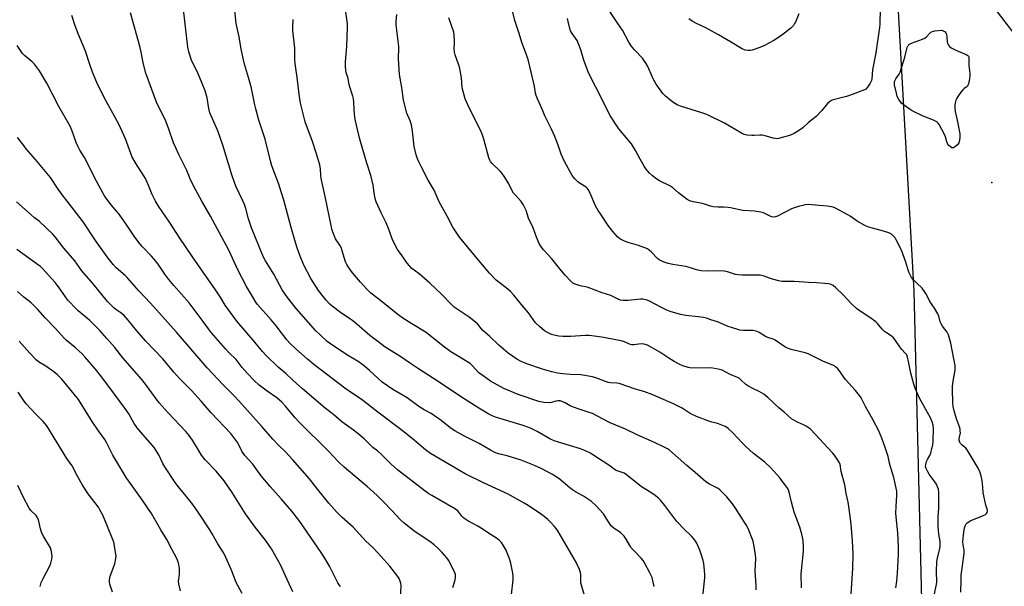
# Model space of a CAD drawing. Units: inches. Extents: x 1249772 to 1255772, y 601450 to 605451.
# Drawn here: x 1250825 to 1251306, y 603204 to 603480 of the extents above; entities that cross this region are included whole.
import ezdxf

# ---------------------------------------------------------------- set-up
doc = ezdxf.new("R2010")
doc.units = ezdxf.units.IN
doc.header["$MEASUREMENT"] = 0
for name, color, linetype in [('ELEV-Spot Elevation', 7, 'Continuous'), ('NTRL-Farm Land', 3, 'Continuous'), ('Undefined', 1, 'Continuous')]:
    doc.layers.add(name, color=color, linetype=linetype)

msp = doc.modelspace()

# ---------------------------------------------------------------- linework, layer by layer
at = {"layer": 'ELEV-Spot Elevation'}
msp.add_point((1251299.83, 603401.08, 705.04), dxfattribs=at)
at = {"layer": 'NTRL-Farm Land'}
msp.add_lwpolyline([(1251195.62, 604551.39), (1251230.33, 604009.54), (1251247.47, 603603.72), (1251261.74, 603348.01), (1251266.66, 603151.62), (1251275.66, 602968.79), (1251273.05, 602933.37), (1251271.83, 602920.36), (1251263.66, 602901.48), (1251253.79, 602902.56), (1251077.84, 602896.45), (1250766.48, 602902.32), (1250750.78, 602912.5), (1250746.59, 602929.26), (1250746.35, 602953.52), (1250743.56, 603036.19), (1250740.25, 603201.47), (1250729.45, 603406.32), (1250718.4, 603599.81), (1250707.1, 603923.66), (1250696.05, 604081.53), (1250698.76, 604101.93)], dxfattribs=at)
msp.add_polyline3d([(1251329.54, 603197.33, 0), (1251333.05, 603213.86, 0), (1251338.75, 603240.23, 0), (1251339.05, 603254.06, 0), (1251334.34, 603274.33, 0), (1251324.98, 603318.02, 0), (1251321.97, 603361.98, 0), (1251312.75, 603449.16, 0), (1251312.81, 603470.91, 0), (1251299.36, 603488.49, 0), (1251283.55, 603895.84, 0), (1251268.52, 604163.78, 0)], dxfattribs=at)
at = {"layer": 'Undefined'}
for points, elevation in [([(1251000, 603323.41), (1250996.16, 603326.34), (1250989.75, 603331.93), (1250987.77, 603333.54), (1250986.38, 603334.56), (1250981.82, 603337.59), (1250977.7, 603340.74), (1250976.61, 603341.71), (1250974.77, 603343.68), (1250973.42, 603345.28), (1250971.07, 603348.36), (1250967.34, 603354.13), (1250963.87, 603360.75), (1250961.71, 603365.84), (1250960.23, 603370.16), (1250959.39, 603372.92), (1250957.63, 603379.05), (1250954.06, 603392.41), (1250952.98, 603396.04), (1250951.65, 603400.23), (1250948.31, 603409.24), (1250947.77, 603410.91), (1250944.9, 603422.2), (1250941.95, 603431.41), (1250940.37, 603437.02), (1250939.9, 603438.92), (1250938.98, 603443.83), (1250938.12, 603447.77), (1250936.87, 603452.27), (1250934.86, 603458.81), (1250934.33, 603460.85), (1250933.18, 603466.08), (1250932.27, 603472.1), (1250930.87, 603478.64), (1250929.65, 603489.75)], 692), ([(1251000, 603288.96), (1250991.87, 603295.29), (1250987.62, 603298.07), (1250983.93, 603300.72), (1250968.73, 603312.26), (1250965.62, 603314.8), (1250959.92, 603319.86), (1250957.27, 603322.44), (1250955.56, 603324.32), (1250950.31, 603331.1), (1250947.93, 603333.99), (1250941.26, 603341.5), (1250940.42, 603342.67), (1250939.21, 603344.6), (1250935.92, 603350.25), (1250931.45, 603358.69), (1250927.33, 603367.62), (1250926.03, 603370.18), (1250918.32, 603384.6), (1250914.04, 603391.89), (1250910.09, 603399.15), (1250908.42, 603402.79), (1250906.76, 603406.91), (1250902.74, 603414.77), (1250901.28, 603417.99), (1250900.29, 603420.44), (1250897.82, 603427.58), (1250896.13, 603431.82), (1250892.83, 603438.08), (1250891.85, 603440.19), (1250886.74, 603454.43), (1250885.43, 603459.44), (1250884.6, 603463.89), (1250883.87, 603466.95), (1250879.14, 603483.9)], 688), ([(1251000, 603305.52), (1250995.99, 603309.23), (1250993.55, 603311.35), (1250992.22, 603312.37), (1250990.38, 603313.6), (1250984.91, 603316.91), (1250976.43, 603322.55), (1250975.31, 603323.48), (1250971.85, 603326.66), (1250969.74, 603328.71), (1250960.04, 603339.47), (1250955.81, 603344.83), (1250953.28, 603348.73), (1250949.25, 603356.26), (1250945.14, 603362.78), (1250944, 603365), (1250938.32, 603378.89), (1250936.91, 603383.31), (1250935.51, 603388.32), (1250934.83, 603390.24), (1250933.93, 603392.41), (1250932.21, 603395.82), (1250930.77, 603398.94), (1250930.12, 603400.55), (1250928.73, 603404.77), (1250924.32, 603419.24), (1250921.94, 603426.24), (1250917.97, 603434.96), (1250917.44, 603437.15), (1250916.61, 603442.38), (1250915.61, 603445.83), (1250914.25, 603449.28), (1250912.19, 603454.04), (1250908.94, 603460.68), (1250907.62, 603464.82), (1250907.22, 603467.15), (1250905.11, 603485.42)], 690), ([(1251000, 603389.83), (1250999.17, 603391.66), (1250998.73, 603393.17), (1250998.19, 603395.98), (1250997.78, 603399.7), (1250996.82, 603403.92), (1250994.58, 603410.52), (1250993.74, 603413.25), (1250991.25, 603422.1), (1250990.02, 603426.91), (1250989.07, 603431.1), (1250988.77, 603432.78), (1250988.45, 603436.45), (1250988.32, 603440.4), (1250988.14, 603441.78), (1250987.77, 603443.16), (1250985.95, 603448.7), (1250985.49, 603451.8), (1250984.59, 603454.75), (1250984.35, 603455.87), (1250984.23, 603457.61), (1250984.22, 603459.94), (1250984.81, 603467.44), (1250985.19, 603476.59), (1250985.19, 603478.31), (1250985.03, 603479.77), (1250984.31, 603484.14)], 696), ([(1251230.96, 603197.72), (1251231.72, 603207.77), (1251232, 603212.71), (1251232.14, 603219.85), (1251231.74, 603226.24), (1251231.1, 603234.33), (1251230.19, 603241.73), (1251229.72, 603244.97), (1251228.74, 603249.24), (1251228.06, 603253.53), (1251226.3, 603259.99), (1251225.73, 603263.5), (1251225.41, 603264.28), (1251224.97, 603265.03), (1251222.97, 603267.92), (1251222.08, 603269.08), (1251211.24, 603280.63), (1251210.39, 603281.38), (1251209.45, 603281.99), (1251207.92, 603282.75), (1251205.02, 603284.04), (1251203.24, 603285), (1251202.05, 603285.78), (1251198.45, 603288.94), (1251195.78, 603291.12), (1251190.48, 603296.11), (1251188.47, 603297.78), (1251186.23, 603299.05), (1251183.13, 603300.43), (1251180.65, 603301.76), (1251179.77, 603302.45), (1251177.33, 603304.79), (1251176.4, 603305.48), (1251171.71, 603307.51), (1251168.16, 603309.4), (1251166.23, 603309.92), (1251162.58, 603310.62), (1251153.32, 603310.47), (1251151.57, 603310.78), (1251148.98, 603311.49), (1251147.42, 603312.17), (1251144.7, 603313.62), (1251142.09, 603315.23), (1251137.69, 603318.22), (1251133.18, 603320.8), (1251131.64, 603321.58), (1251130, 603322.07), (1251128.61, 603322.23), (1251125.1, 603321.76), (1251124.03, 603321.76), (1251122.96, 603322.07), (1251120.46, 603323.25), (1251118.8, 603323.71), (1251109.4, 603325.51), (1251103.22, 603326.37), (1251101.46, 603326.38), (1251094.03, 603325.84), (1251090.51, 603325.83), (1251088.45, 603326.01), (1251086.7, 603326.32), (1251084.78, 603326.88), (1251082.9, 603327.77), (1251081.36, 603328.67), (1251078.92, 603330.76), (1251077.05, 603332.6), (1251073.6, 603337.43), (1251070.67, 603340.77), (1251066.36, 603346.09), (1251064.86, 603347.83), (1251063.52, 603349), (1251057.82, 603353.37), (1251054.58, 603356.77), (1251047.64, 603364.92), (1251039.81, 603374.4), (1251037.55, 603377.72), (1251036.66, 603379.2), (1251034.04, 603384.34), (1251030, 603391.65), (1251027.44, 603397.25), (1251024.64, 603402.25), (1251021.32, 603408.45), (1251020.13, 603410.77), (1251019.31, 603412.61), (1251018.7, 603414.59), (1251017.78, 603418.67), (1251016.91, 603426.13), (1251016.38, 603429.11), (1251015.74, 603431.05), (1251014.17, 603434.88), (1251012.52, 603441.15), (1251011.71, 603447.47), (1251010.65, 603453.71), (1251010.03, 603461.43), (1251010.05, 603462.58), (1251010.3, 603465.79), (1251010.24, 603467.45), (1251009.99, 603469.93), (1251009.23, 603475.41), (1251008.98, 603478.03), (1251009.01, 603479.66), (1251009.28, 603483.08)], 698), ([(1251271.67, 603199.69), (1251272.87, 603204.83), (1251272.99, 603206.17), (1251272.83, 603211.28), (1251272.95, 603216.07), (1251273.25, 603217.78), (1251274.44, 603222.46), (1251274.64, 603223.52), (1251274.66, 603224.39), (1251274.56, 603225.85), (1251273.91, 603229.5), (1251273.61, 603233.2), (1251273.69, 603237.93), (1251273.91, 603242.13), (1251274.05, 603247.67), (1251274.01, 603249.7), (1251273.76, 603251.43), (1251273.38, 603252.5), (1251272.8, 603253.8), (1251272.07, 603255.02), (1251269.33, 603258.71), (1251268.54, 603259.9), (1251267.73, 603261.4), (1251267.48, 603262.4), (1251267.59, 603263.45), (1251268.03, 603264.83), (1251268.51, 603265.88), (1251269.59, 603267.86), (1251270.03, 603268.91), (1251270.64, 603271.16), (1251271, 603272.87), (1251271.16, 603274.91), (1251271.4, 603280.77), (1251271.21, 603282.63), (1251270.77, 603284.2), (1251269.86, 603286.27), (1251264.59, 603295.85), (1251262.49, 603300.74), (1251261.84, 603302.69), (1251260.28, 603308.04), (1251259.08, 603314.46), (1251258.72, 603315.84), (1251258.28, 603316.87), (1251257.61, 603317.78), (1251255.93, 603319.55), (1251254.87, 603320.82), (1251252.49, 603324.38), (1251251.79, 603325.27), (1251250.73, 603326.18), (1251248.36, 603327.6), (1251247.48, 603328.27), (1251246.33, 603329.49), (1251244.09, 603332.17), (1251243.29, 603333.01), (1251241.48, 603334.38), (1251234.98, 603338.72), (1251233.81, 603339.58), (1251231.18, 603341.98), (1251227.22, 603346.28), (1251223.75, 603349.67), (1251222.42, 603350.71), (1251221.68, 603351.11), (1251220.91, 603351.42), (1251220.06, 603351.59), (1251218.29, 603351.76), (1251214.16, 603352.05), (1251210.3, 603352.15), (1251203.49, 603352.72), (1251197.28, 603352.73), (1251195.84, 603353), (1251192.71, 603353.83), (1251191.31, 603354.28), (1251188.63, 603355.37), (1251186.67, 603355.75), (1251184.94, 603355.85), (1251177.93, 603355.79), (1251176.04, 603355.9), (1251174.65, 603356.2), (1251170.69, 603357.46), (1251168.41, 603357.9), (1251161.44, 603357.71), (1251157.94, 603357.89), (1251155.57, 603358.4), (1251152.62, 603359.46), (1251150.5, 603360.07), (1251144.02, 603361.07), (1251141.81, 603361.5), (1251139.91, 603362.12), (1251138.07, 603362.89), (1251137.4, 603363.28), (1251136.61, 603363.89), (1251133.63, 603367.02), (1251132.59, 603367.95), (1251131.67, 603368.58), (1251130.32, 603369.19), (1251127.24, 603370.35), (1251122.69, 603371.52), (1251120.53, 603372.38), (1251119.23, 603373.01), (1251118.24, 603373.6), (1251117.12, 603374.53), (1251115.84, 603375.74), (1251114.74, 603377.05), (1251112.52, 603380.02), (1251108.68, 603385.66), (1251107.56, 603387.42), (1251106.3, 603389.7), (1251103.48, 603396.17), (1251102.69, 603397.69), (1251102.24, 603398.24), (1251101.67, 603398.72), (1251098.83, 603400.52), (1251097.62, 603401.38), (1251096.18, 603402.84), (1251094.98, 603404.5), (1251091.12, 603411.21), (1251089.46, 603414.89), (1251088.04, 603419.31), (1251086.43, 603423.41), (1251084.78, 603427.01), (1251081.52, 603433.58), (1251080.22, 603436.85), (1251077.91, 603441.92), (1251077.25, 603443.55), (1251076.96, 603444.62), (1251076.71, 603446.88), (1251076.35, 603448.77), (1251073.39, 603461.03), (1251072.8, 603462.92), (1251071.09, 603467.21), (1251070.31, 603469.42), (1251069.09, 603473.7), (1251066.97, 603480.02), (1251065.57, 603485.53)], 702), ([(1251245.33, 603485.95), (1251245.17, 603478.33), (1251245.06, 603476.59), (1251243.21, 603464.31), (1251241.59, 603455.94), (1251241.32, 603451.61), (1251241.13, 603450.78), (1251240.46, 603449.48), (1251239.16, 603447.48), (1251238.4, 603446.63), (1251237.68, 603446.19), (1251230.29, 603443.43), (1251228.9, 603443), (1251222.44, 603441.35), (1251221.63, 603441.05), (1251220.63, 603440.47), (1251219.55, 603439.52), (1251216.78, 603436.16), (1251214.18, 603433.33), (1251213.3, 603432.59), (1251210.31, 603430.37), (1251207.63, 603427.68), (1251205.98, 603426.58), (1251203.25, 603424.99), (1251201.51, 603424.18), (1251199.96, 603423.65), (1251197.44, 603422.95), (1251195.75, 603422.53), (1251194.91, 603422.42), (1251194.19, 603422.45), (1251193.14, 603422.64), (1251189.14, 603423.76), (1251187.7, 603424.08), (1251186.53, 603424.13), (1251183.86, 603423.96), (1251182.72, 603423.98), (1251180.18, 603424.19), (1251178.83, 603424.5), (1251177.54, 603425.11), (1251174.78, 603426.68), (1251169.37, 603429.98), (1251161.58, 603433.8), (1251160.23, 603434.36), (1251158.27, 603435.03), (1251147.82, 603438.33), (1251146.18, 603439.01), (1251144.64, 603439.88), (1251143.3, 603440.85), (1251140.48, 603443.14), (1251139.16, 603444.44), (1251135.98, 603449.08), (1251134.65, 603451.23), (1251133.9, 603452.75), (1251131.86, 603457.65), (1251130.75, 603459.61), (1251129.96, 603460.78), (1251129.24, 603461.69), (1251125.41, 603465.77), (1251123.75, 603467.72), (1251122.66, 603469.49), (1251119.47, 603475.29), (1251117.19, 603478.57), (1251113.01, 603485.02)], 706), ([(1251205.54, 603483.28), (1251203.94, 603479.31), (1251203.55, 603478.56), (1251202.94, 603477.68), (1251201.62, 603476.27), (1251198.56, 603473.85), (1251196.15, 603472.09), (1251193.43, 603470.31), (1251188.46, 603467.72), (1251186.6, 603466.88), (1251182.79, 603465.61), (1251181.95, 603465.45), (1251180.83, 603465.4), (1251179.45, 603465.58), (1251177.6, 603466.36), (1251172.25, 603469.75), (1251166.34, 603473.15), (1251159.82, 603476.63), (1251155.66, 603478.62), (1251153.57, 603479.77), (1251151.84, 603480.9)], 708), ([(1251000, 603269.89), (1250997.63, 603271.75), (1250993.26, 603275.94), (1250990.38, 603278.36), (1250988.12, 603280.18), (1250982.42, 603284.26), (1250978.55, 603287.67), (1250974.36, 603290.98), (1250963.26, 603300.32), (1250958.44, 603304.59), (1250955, 603307.8), (1250951.41, 603310.89), (1250945.3, 603316.82), (1250943.69, 603318.53), (1250939.99, 603323.07), (1250931.17, 603333.44), (1250926.2, 603340.03), (1250925.42, 603341.21), (1250923.33, 603344.74), (1250920.78, 603348.6), (1250914.62, 603357.23), (1250909.51, 603364.78), (1250906.02, 603369.76), (1250903.33, 603373.79), (1250898.32, 603381.67), (1250892.9, 603389.5), (1250891.36, 603391.87), (1250889.72, 603395.19), (1250888.12, 603399.23), (1250886.51, 603402.93), (1250884.91, 603405.59), (1250882.39, 603409.36), (1250880.08, 603413.4), (1250876.72, 603422.33), (1250873.53, 603429.48), (1250870, 603436.07), (1250866.42, 603442.46), (1250862.72, 603449.82), (1250860.68, 603454.84), (1250859.43, 603458.68), (1250857.17, 603465.06), (1250853.76, 603473.21), (1250852.21, 603477.56), (1250850.56, 603482.53)], 686), ([(1251000, 603344.44), (1250996.66, 603346.99), (1250994.61, 603348.94), (1250991.48, 603352.39), (1250988.62, 603355.8), (1250987.16, 603357.62), (1250985.34, 603360.13), (1250984.8, 603361.07), (1250984.28, 603362.3), (1250982.07, 603369.25), (1250981.41, 603370.47), (1250979.27, 603373.62), (1250978.6, 603375.21), (1250977.78, 603377.71), (1250977.23, 603380.03), (1250974.32, 603394.19), (1250972.39, 603402.95), (1250972.16, 603404.57), (1250972, 603407.55), (1250971.63, 603409.59), (1250969.89, 603415.53), (1250968.1, 603421.01), (1250964.56, 603430.61), (1250962.6, 603438.43), (1250962.12, 603440.74), (1250961.58, 603444.17), (1250960.63, 603452.29), (1250959.62, 603459.14), (1250959.54, 603461.11), (1250959.54, 603466.55), (1250958.45, 603475.15), (1250958.49, 603476.85), (1250958.73, 603480.56)], 694), ([(1251253.03, 603203.26), (1251253.5, 603206.5), (1251253.79, 603210.22), (1251254.24, 603219.64), (1251254.29, 603223.26), (1251254, 603230.13), (1251252.94, 603239.55), (1251253.07, 603243.01), (1251253.46, 603248.16), (1251253.48, 603249.56), (1251253.4, 603250.43), (1251252.07, 603257.14), (1251250.38, 603262.2), (1251249.87, 603264.12), (1251249.2, 603267.31), (1251247.82, 603271.67), (1251246.22, 603276.3), (1251244.54, 603280.19), (1251241.88, 603285.1), (1251238.13, 603291.64), (1251236.11, 603295.91), (1251235.29, 603297.08), (1251233.31, 603299.53), (1251228.45, 603304.94), (1251225.35, 603309.3), (1251224.59, 603310.18), (1251223.5, 603311.09), (1251222.52, 603311.69), (1251217.32, 603313.78), (1251211.49, 603316.81), (1251210.15, 603317.44), (1251208.73, 603317.87), (1251201.79, 603319.61), (1251200.11, 603320.17), (1251198.82, 603320.9), (1251194.05, 603324.08), (1251193.09, 603324.52), (1251190.52, 603325.35), (1251189.25, 603325.87), (1251186.2, 603327.91), (1251184.73, 603328.56), (1251183.38, 603328.78), (1251178.57, 603328.76), (1251176.74, 603328.96), (1251175.31, 603329.38), (1251171.07, 603330.84), (1251165.91, 603332.98), (1251162.7, 603333.97), (1251160.47, 603334.83), (1251159.06, 603335.11), (1251156.47, 603335.47), (1251150.44, 603336.09), (1251147.87, 603336.69), (1251142.75, 603338.16), (1251141.08, 603338.73), (1251138.18, 603340.12), (1251132.66, 603343.12), (1251131.58, 603343.59), (1251130.78, 603343.81), (1251129.41, 603344.04), (1251128.29, 603344.1), (1251122.24, 603343.5), (1251119.86, 603343.51), (1251118.51, 603343.69), (1251117.31, 603344.13), (1251114.85, 603345.42), (1251113.83, 603345.85), (1251109.56, 603347.11), (1251102.7, 603349.8), (1251101.58, 603350.12), (1251099.46, 603350.48), (1251098.34, 603350.76), (1251096.36, 603351.43), (1251095.31, 603351.93), (1251094.2, 603352.89), (1251091.57, 603355.73), (1251088.88, 603358.87), (1251084.93, 603363.76), (1251083.01, 603365.97), (1251080.96, 603368.13), (1251079.53, 603369.94), (1251078.84, 603371.21), (1251077.44, 603374.41), (1251075.83, 603378.93), (1251073.56, 603383.66), (1251072.37, 603387.44), (1251071.7, 603389.04), (1251071.06, 603390.33), (1251069.96, 603391.82), (1251067.16, 603394.78), (1251066.31, 603395.86), (1251065.65, 603396.97), (1251064.01, 603400.45), (1251061.93, 603403.72), (1251060.75, 603405.43), (1251059.77, 603406.51), (1251055.76, 603410.36), (1251055.01, 603411.26), (1251054.63, 603411.97), (1251054.29, 603412.99), (1251051.84, 603422.18), (1251051.01, 603424.66), (1251050.19, 603426.5), (1251047.25, 603432.25), (1251043.97, 603438.97), (1251042.72, 603441.93), (1251042.16, 603443.58), (1251041.27, 603447.25), (1251040.86, 603452.09), (1251040.12, 603456.61), (1251039.62, 603458.3), (1251037.84, 603463.31), (1251037.47, 603464.7), (1251037.3, 603466.61), (1251037.46, 603469), (1251037.45, 603470.14), (1251037.27, 603473), (1251037.06, 603474.37), (1251034.64, 603481.44)], 700), ([(1251284.67, 603201.06), (1251284.82, 603207.21), (1251284.94, 603209.39), (1251285.57, 603213.95), (1251286.29, 603220.2), (1251286.27, 603221.59), (1251285.85, 603224.17), (1251285.74, 603225.84), (1251286.11, 603230.39), (1251286.48, 603232.59), (1251286.92, 603233.84), (1251287.33, 603234.47), (1251287.84, 603235.01), (1251288.56, 603235.47), (1251289.35, 603235.86), (1251295.37, 603238.4), (1251296.69, 603239.03), (1251297.31, 603239.53), (1251297.56, 603239.95), (1251297.74, 603240.67), (1251297.72, 603241.16), (1251296.91, 603243.56), (1251295.88, 603248.13), (1251295.66, 603249.57), (1251295.53, 603252.43), (1251295.19, 603255.61), (1251294.7, 603257.85), (1251294.02, 603259.8), (1251293.14, 603261.63), (1251287.82, 603270.55), (1251287.15, 603271.39), (1251285.4, 603272.83), (1251284.61, 603273.6), (1251284.17, 603274.25), (1251284.01, 603274.75), (1251283.95, 603275.29), (1251283.98, 603276.12), (1251284.48, 603278.89), (1251284.47, 603279.68), (1251284.34, 603280.73), (1251284.08, 603281.82), (1251282.66, 603285.74), (1251281.49, 603289.6), (1251280.98, 603291.75), (1251280.75, 603293.69), (1251280.68, 603299.95), (1251280.72, 603301.63), (1251280.97, 603304.15), (1251281.88, 603309.43), (1251281.94, 603310.6), (1251281.88, 603311.77), (1251281.33, 603314.95), (1251279.82, 603322.56), (1251278.73, 603326.69), (1251278.12, 603327.97), (1251275.82, 603330.98), (1251275.09, 603332.12), (1251274.68, 603333.11), (1251273.98, 603335.82), (1251273.52, 603336.89), (1251271.88, 603339.72), (1251269.65, 603342.92), (1251267.92, 603346.36), (1251267.33, 603347.37), (1251265.81, 603349.48), (1251263.11, 603352.09), (1251261.68, 603353.6), (1251260.71, 603354.71), (1251260.08, 603355.67), (1251259.4, 603357.21), (1251257.87, 603362.1), (1251255.8, 603368.05), (1251253.21, 603373.07), (1251252.6, 603374.08), (1251252.06, 603374.73), (1251250.82, 603375.81), (1251249.56, 603376.47), (1251247.03, 603377.27), (1251239.8, 603379.29), (1251238.12, 603379.89), (1251234.06, 603382.2), (1251230.75, 603384.55), (1251229.49, 603385.32), (1251223.52, 603388.57), (1251222.44, 603389.03), (1251221.6, 603389.22), (1251219.56, 603389.45), (1251215.54, 603389.73), (1251211.88, 603390.19), (1251210.09, 603390.25), (1251208.92, 603390.11), (1251205.42, 603389.34), (1251203.75, 603388.87), (1251202.04, 603388.11), (1251195.25, 603384.62), (1251194.17, 603384.25), (1251193.08, 603384.13), (1251192.41, 603384.26), (1251191.87, 603384.47), (1251188.42, 603386.2), (1251187.04, 603386.57), (1251183.93, 603387.03), (1251178.33, 603387.37), (1251172.17, 603388.72), (1251171.07, 603388.89), (1251168.78, 603389.05), (1251166.06, 603388.93), (1251163.82, 603389.14), (1251162.42, 603389.45), (1251158.49, 603390.76), (1251153.96, 603391.57), (1251152.33, 603392.04), (1251151.08, 603392.77), (1251148.25, 603394.93), (1251146.85, 603396.03), (1251144.15, 603398.39), (1251142.57, 603399.35), (1251137.59, 603401.92), (1251136.31, 603402.65), (1251134.22, 603404.26), (1251132.74, 603405.65), (1251131.09, 603407.58), (1251130.09, 603408.95), (1251128.09, 603412.39), (1251125.86, 603416.66), (1251123.81, 603419.87), (1251122.17, 603422.04), (1251117.7, 603427.28), (1251113.34, 603433.93), (1251108.32, 603444.1), (1251104.74, 603451.04), (1251102.8, 603455.07), (1251100.59, 603460.69), (1251099.14, 603465.79), (1251098.06, 603468.75), (1251097.33, 603470.29), (1251094.88, 603473.82), (1251094.16, 603475.09), (1251093.82, 603476.1), (1251093, 603479.63), (1251092.58, 603481.01)], 704), ([(1251000, 603247.96), (1250997.8, 603250.06), (1250994.97, 603252.57), (1250983.61, 603262.15), (1250980.83, 603264.72), (1250975.9, 603269.9), (1250961.52, 603284.06), (1250959.61, 603286.19), (1250954.97, 603291.95), (1250953.16, 603293.91), (1250950.68, 603295.94), (1250945.89, 603299.26), (1250942.03, 603302.21), (1250939.67, 603304.35), (1250936.25, 603307.92), (1250933.82, 603310.71), (1250930.77, 603314.61), (1250927.44, 603317.91), (1250925.6, 603319.84), (1250918.83, 603327.63), (1250917.3, 603329.63), (1250914.76, 603333.25), (1250907.8, 603342.38), (1250900.36, 603350.7), (1250897.96, 603353.63), (1250895.98, 603356.31), (1250892.66, 603361.13), (1250890.58, 603363.81), (1250889.48, 603365.09), (1250885.08, 603369.58), (1250883.93, 603370.88), (1250881.34, 603374.33), (1250877.48, 603380.14), (1250873.61, 603385.63), (1250872.6, 603386.88), (1250869.74, 603390.08), (1250866.75, 603394.17), (1250865.84, 603395.69), (1250862.67, 603401.67), (1250856.79, 603413.29), (1250854.51, 603416.82), (1250853.68, 603418.36), (1250852.7, 603420.52), (1250850.57, 603426.63), (1250849.8, 603428.47), (1250844.2, 603438.04), (1250838.37, 603449.46), (1250837.45, 603451.13), (1250834.79, 603455.51), (1250832.39, 603458.74), (1250831.17, 603459.93), (1250827.44, 603462.94), (1250826.47, 603463.97), (1250823.85, 603467.96)], 684), ([(1251000, 603220.25), (1250997.61, 603222.89), (1250994.08, 603226.01), (1250987.96, 603232.85), (1250982.57, 603237.61), (1250979.98, 603240.16), (1250976.14, 603244.61), (1250970.59, 603251.42), (1250966.69, 603256.39), (1250958.41, 603265.89), (1250954.96, 603269.59), (1250951.5, 603272.89), (1250948.65, 603275.76), (1250943.34, 603282.02), (1250932.16, 603294.48), (1250930.03, 603296.73), (1250924.39, 603302.24), (1250916.64, 603310.62), (1250901.65, 603327.98), (1250889.03, 603342.18), (1250883.24, 603348.19), (1250877.66, 603354.66), (1250876.61, 603355.66), (1250872.22, 603359.32), (1250870.67, 603361.07), (1250867.75, 603364.82), (1250862.04, 603372.71), (1250856.14, 603381.83), (1250852.85, 603386.08), (1250848.24, 603391.84), (1250846.48, 603394.17), (1250843.89, 603397.72), (1250840.16, 603403.43), (1250832.78, 603412.27), (1250828.31, 603417.42), (1250827.04, 603419.04), (1250824.07, 603423.07)], 682), ([(1250981.82, 603203.89), (1250981.08, 603204.73), (1250980.48, 603205.72), (1250978.56, 603209.65), (1250976.35, 603213.88), (1250974.63, 603216.87), (1250972.31, 603220.49), (1250961.9, 603235.59), (1250958.07, 603240.65), (1250952.82, 603246.66), (1250947.35, 603252.75), (1250943.09, 603257.96), (1250938.91, 603263.51), (1250935.11, 603267.79), (1250933.65, 603269.92), (1250931.58, 603273.97), (1250928.2, 603278.51), (1250918.67, 603288.62), (1250913.75, 603294.31), (1250909.02, 603299.54), (1250903.31, 603305.22), (1250900.3, 603308.46), (1250895.01, 603314.91), (1250886.57, 603323.8), (1250882.31, 603328.71), (1250878.06, 603333.86), (1250875.98, 603336.22), (1250874.57, 603337.5), (1250872.09, 603339.11), (1250871.15, 603339.82), (1250869.4, 603341.44), (1250867.96, 603342.9), (1250860.92, 603351.58), (1250855.45, 603357.98), (1250852.1, 603362.88), (1250846.66, 603369.04), (1250842.42, 603374.49), (1250841.33, 603375.79), (1250834.67, 603382.1), (1250832.35, 603383.86), (1250830.74, 603385.19), (1250823.49, 603391.57)], 680), ([(1251206.9, 603203.29), (1251206.76, 603210.04), (1251207.81, 603221.15), (1251207.92, 603223.19), (1251207.68, 603226.26), (1251207.38, 603227.94), (1251207.02, 603229.37), (1251206.02, 603232.77), (1251203.39, 603240.2), (1251202.03, 603245.07), (1251200.91, 603249.97), (1251200.54, 603251.05), (1251200.12, 603251.79), (1251196.38, 603256.91), (1251191.95, 603261.79), (1251189, 603264.61), (1251183.41, 603268.86), (1251179.66, 603272.24), (1251177.75, 603274.11), (1251173.57, 603278.64), (1251171.12, 603281), (1251170.43, 603281.5), (1251169.66, 603281.91), (1251166.41, 603283.3), (1251165.32, 603283.66), (1251163.17, 603284.08), (1251161.6, 603284.52), (1251155.66, 603286.9), (1251152.58, 603288.35), (1251148.6, 603290.83), (1251144.69, 603292.83), (1251134.25, 603297.35), (1251129.89, 603299.04), (1251125.92, 603300.2), (1251117.87, 603302.93), (1251116.75, 603303.12), (1251113.6, 603303.29), (1251112.49, 603303.5), (1251106.52, 603305.72), (1251104.85, 603306.19), (1251099.17, 603307.16), (1251094.04, 603307.3), (1251090.27, 603307.59), (1251087.67, 603308.05), (1251085.06, 603308.67), (1251080.34, 603309.97), (1251072.81, 603312.49), (1251069.93, 603313.66), (1251067.94, 603314.78), (1251063.59, 603317.68), (1251059.12, 603321.61), (1251054.63, 603325.93), (1251051.2, 603328.92), (1251050.47, 603329.75), (1251048.77, 603331.95), (1251047.76, 603332.92), (1251044.56, 603335.29), (1251038.67, 603339.16), (1251037.3, 603340.19), (1251036.08, 603341.36), (1251031.08, 603346.6), (1251025.46, 603351.96), (1251020.25, 603356.39), (1251016.67, 603359.08), (1251015.39, 603360.33), (1251014.29, 603361.68), (1251011.81, 603365.21), (1251009.68, 603368.37), (1251008.82, 603369.88), (1251007.05, 603373.51), (1251005.24, 603378.64), (1251004.15, 603381.4), (1251001.68, 603386.29), (1251000, 603389.83)], 696), ([(1250958.42, 603201.28), (1250955.8, 603207.29), (1250952.49, 603214.53), (1250948.14, 603222.32), (1250945.22, 603226.46), (1250940.08, 603232.89), (1250935.36, 603239.4), (1250928.92, 603249.75), (1250924.97, 603255.38), (1250920.97, 603260.14), (1250915.65, 603265.77), (1250913.9, 603267.98), (1250912.67, 603269.88), (1250909.48, 603275.34), (1250907.93, 603277.54), (1250906.22, 603279.6), (1250897.68, 603288.64), (1250893.29, 603293.49), (1250890.91, 603296.54), (1250887.04, 603301.94), (1250884.69, 603304.88), (1250875.5, 603315.48), (1250871.61, 603320.44), (1250867.6, 603324.86), (1250864.26, 603328.82), (1250859.41, 603333.68), (1250853.73, 603338.35), (1250851.67, 603340.34), (1250849.85, 603342.23), (1250848.68, 603343.54), (1250847.41, 603345.19), (1250843.97, 603350.19), (1250842.43, 603352.18), (1250836.08, 603359.17), (1250835.21, 603359.98), (1250834.31, 603360.69), (1250823.7, 603368.3)], 678), ([(1250933.79, 603200.41), (1250930.85, 603205.81), (1250928.61, 603211.86), (1250925.06, 603219.54), (1250924.49, 603220.56), (1250921.83, 603224.75), (1250919.16, 603229.66), (1250918.01, 603231.56), (1250912.25, 603240.16), (1250909.6, 603243.93), (1250905.75, 603248.73), (1250903.09, 603251.81), (1250900.95, 603254.68), (1250895.93, 603262.25), (1250895.04, 603263.91), (1250893.04, 603268.12), (1250890.74, 603271.69), (1250889.84, 603272.84), (1250884.2, 603279.25), (1250882.53, 603281.25), (1250881.05, 603283.49), (1250878.39, 603288.15), (1250876.99, 603290.32), (1250871.41, 603297.67), (1250865.2, 603306.06), (1250862.07, 603309.95), (1250856.91, 603316.03), (1250855.6, 603317.46), (1250852.19, 603320.58), (1250847.82, 603324.06), (1250846.94, 603324.83), (1250842.46, 603329.88), (1250837.51, 603334.99), (1250833.9, 603339.07), (1250830.63, 603342.3), (1250827.06, 603345.04), (1250823.96, 603347.84)], 676), ([(1251184.73, 603202.3), (1251184.69, 603204.26), (1251184.28, 603211.57), (1251184.64, 603217.52), (1251184.47, 603219.57), (1251183.69, 603224.24), (1251183.3, 603225.96), (1251180.84, 603232.23), (1251179.95, 603234.05), (1251176.58, 603239.02), (1251174.7, 603242.15), (1251173.26, 603244.23), (1251170.46, 603247.7), (1251168.37, 603249.81), (1251167.07, 603251.03), (1251166.14, 603251.73), (1251161.9, 603253.88), (1251160.25, 603254.93), (1251156.12, 603258.48), (1251150.85, 603262.85), (1251142.38, 603270.37), (1251141.42, 603271.02), (1251139.91, 603271.87), (1251135.18, 603274.19), (1251126.6, 603277.86), (1251120.99, 603280.69), (1251113.45, 603283.67), (1251106.92, 603287.23), (1251104.87, 603288.23), (1251103.28, 603288.87), (1251098.85, 603290.23), (1251095.03, 603291.53), (1251093.98, 603292.03), (1251091.43, 603293.56), (1251090.41, 603294.04), (1251089.12, 603294.43), (1251088.04, 603294.5), (1251086.94, 603294.29), (1251084.81, 603293.66), (1251083.69, 603293.53), (1251081.04, 603293.75), (1251078.71, 603294.1), (1251068.58, 603297.61), (1251063.43, 603299.67), (1251061.57, 603300.52), (1251055.07, 603304.13), (1251051.39, 603306.66), (1251049.39, 603308.23), (1251046.14, 603311.72), (1251045.05, 603312.69), (1251035.73, 603318.46), (1251031.98, 603321.24), (1251023.56, 603327.77), (1251016.59, 603331.99), (1251012.27, 603334.8), (1251010.38, 603336.2), (1251000, 603344.44)], 694), ([(1250903.57, 603201.84), (1250902.75, 603205.22), (1250902.61, 603206.35), (1250903.07, 603209.95), (1250903.18, 603211.71), (1250903.16, 603212.87), (1250902.62, 603215.4), (1250902.21, 603216.78), (1250901.89, 603217.58), (1250899.54, 603221.72), (1250896.88, 603226.86), (1250893.95, 603231.6), (1250889.42, 603239.48), (1250884.96, 603246.14), (1250878.41, 603255.22), (1250877.44, 603256.65), (1250870.63, 603267.91), (1250867.46, 603274.14), (1250866.61, 603275.66), (1250863.52, 603279.89), (1250860.54, 603284.38), (1250855.98, 603291.78), (1250853.82, 603295.11), (1250851.78, 603297.77), (1250845.64, 603305.09), (1250843.58, 603307.2), (1250841.83, 603308.68), (1250837.82, 603311.39), (1250834.31, 603313.45), (1250833.29, 603314.28), (1250830.02, 603317.77), (1250824.86, 603323.58)], 674), ([(1251158.63, 603197.57), (1251159.66, 603208.19), (1251159.74, 603209.67), (1251159.61, 603211.68), (1251159.23, 603215.12), (1251158.89, 603216.56), (1251157.97, 603219.72), (1251157.26, 603221.69), (1251155.79, 603224.95), (1251155.22, 603225.98), (1251154.38, 603227.13), (1251153.25, 603228.42), (1251149.51, 603231.97), (1251146.05, 603235.68), (1251140.1, 603243.42), (1251138.01, 603245.97), (1251137.01, 603247.05), (1251134.84, 603248.8), (1251131.17, 603250.99), (1251128.82, 603252.54), (1251125.4, 603255.23), (1251121.48, 603258.45), (1251120.27, 603259.14), (1251117.33, 603260.15), (1251116.14, 603260.67), (1251112.82, 603263.17), (1251104.99, 603268.18), (1251103.46, 603269.04), (1251100.59, 603270.41), (1251098.95, 603271.03), (1251093.64, 603272.73), (1251086.18, 603274.99), (1251083.99, 603275.96), (1251077.76, 603279.57), (1251074.62, 603281.08), (1251071, 603282.37), (1251057.54, 603286.54), (1251055.87, 603287.18), (1251054.27, 603287.94), (1251049.31, 603290.93), (1251042.15, 603295.43), (1251027.22, 603305.46), (1251019.8, 603310.04), (1251015.9, 603312.69), (1251010.81, 603316.28), (1251003.66, 603320.72), (1251000, 603323.41)], 692), ([(1251134.95, 603203.81), (1251134.48, 603206.06), (1251133.9, 603208.28), (1251133.49, 603209.33), (1251132.85, 603210.62), (1251130.46, 603215.13), (1251129.58, 603216.58), (1251128.66, 603217.7), (1251125.3, 603221.07), (1251123.72, 603222.81), (1251123.06, 603223.81), (1251121.35, 603227.05), (1251120.32, 603228.43), (1251119.33, 603229.5), (1251118.47, 603230.28), (1251115.41, 603232.18), (1251114.09, 603233.25), (1251113.41, 603234.15), (1251111, 603238.09), (1251110.15, 603239.27), (1251106.46, 603243.4), (1251104.38, 603245.29), (1251100.49, 603247.99), (1251096.61, 603250.1), (1251095.13, 603251.02), (1251093.73, 603252.08), (1251088.34, 603256.54), (1251085.24, 603258.56), (1251083.26, 603259.68), (1251079.7, 603261.47), (1251076.49, 603262.98), (1251070.03, 603265.58), (1251063.12, 603267.72), (1251058.98, 603268.67), (1251057.12, 603269.27), (1251054.95, 603270.41), (1251049.44, 603273.7), (1251041.99, 603277.48), (1251037.63, 603279.79), (1251035.81, 603281), (1251030.28, 603285.37), (1251028.87, 603286.38), (1251025.98, 603288.29), (1251022.64, 603290.11), (1251020.03, 603291.72), (1251014.31, 603295.87), (1251007.28, 603300.01), (1251002.1, 603303.67), (1251000, 603305.52)], 690), ([(1250870.38, 603201.07), (1250869.17, 603204.99), (1250868.98, 603206.06), (1250868.94, 603207.11), (1250869.34, 603208.91), (1250871.59, 603215.01), (1250872.05, 603217.51), (1250872.16, 603218.62), (1250872.13, 603219.48), (1250871.44, 603223.78), (1250871.01, 603225.47), (1250867.65, 603233.97), (1250865.64, 603238.62), (1250864.3, 603241.27), (1250863.55, 603242.54), (1250861.81, 603244.87), (1250858.48, 603249.06), (1250857.5, 603250.51), (1250855.56, 603253.71), (1250853.42, 603257.46), (1250850.7, 603262.82), (1250848.2, 603266.42), (1250838.38, 603282.23), (1250836.57, 603284.45), (1250833.08, 603287.85), (1250828.34, 603292.94), (1250826.94, 603294.78), (1250824.3, 603298.69)], 672), ([(1251101.33, 603198.4), (1251099.22, 603205.71), (1251099.11, 603206.76), (1251099.07, 603209.61), (1251098.91, 603210.76), (1251098.44, 603212.16), (1251097.51, 603214.35), (1251096.97, 603215.4), (1251087.97, 603231.02), (1251087.16, 603232.15), (1251086.22, 603233.23), (1251084.45, 603235.12), (1251082.97, 603236.54), (1251081.2, 603238.11), (1251079.93, 603239.07), (1251073.46, 603243.34), (1251071.45, 603244.55), (1251063.67, 603248.86), (1251051.53, 603254.47), (1251042.7, 603258.91), (1251039.84, 603260.49), (1251025.8, 603268.84), (1251023.35, 603270.59), (1251016.85, 603276.06), (1251011.2, 603280.49), (1251000, 603288.96)], 688), ([(1251065.22, 603199.98), (1251066.03, 603207.13), (1251066.07, 603208.9), (1251065.95, 603210.36), (1251065.02, 603215.24), (1251064.34, 603217.46), (1251063.38, 603219.9), (1251062.61, 603221.57), (1251061.25, 603224.01), (1251060.32, 603225.41), (1251059.35, 603226.4), (1251058.03, 603227.45), (1251054.12, 603229.89), (1251050.39, 603232.38), (1251048.87, 603233.28), (1251043.97, 603235.94), (1251042.56, 603236.83), (1251041.9, 603237.39), (1251041.08, 603238.26), (1251039.1, 603240.74), (1251038.01, 603241.66), (1251026.36, 603248.21), (1251024.91, 603249.11), (1251023.1, 603250.39), (1251009.65, 603260.77), (1251006.32, 603263.72), (1251001.82, 603268.36), (1251000, 603269.89)], 686), ([(1250835.06, 603203.9), (1250835.65, 603205.82), (1250836.56, 603207.85), (1250839.75, 603213.91), (1250840.3, 603215.28), (1250840.82, 603217.3), (1250841.01, 603218.75), (1250840.86, 603219.89), (1250840.43, 603221.59), (1250840.07, 603222.7), (1250839.7, 603223.5), (1250836.9, 603228.05), (1250835.99, 603229.89), (1250835.18, 603232.07), (1250834.42, 603235.72), (1250834.09, 603236.79), (1250833.58, 603237.79), (1250833.1, 603238.48), (1250830.62, 603240.97), (1250829.79, 603242.15), (1250826.98, 603247.26), (1250824.26, 603253.22)], 670), ([(1251036.58, 603203.38), (1251037.85, 603207.19), (1251038.01, 603208.57), (1251037.89, 603209.66), (1251037.63, 603210.47), (1251035.66, 603214.69), (1251034.46, 603216.73), (1251033.66, 603217.94), (1251032.61, 603219.24), (1251031.43, 603220.52), (1251029.18, 603222.77), (1251027.44, 603224.23), (1251025.33, 603225.77), (1251018.16, 603230.59), (1251012.8, 603234.71), (1251010.9, 603236.58), (1251007.05, 603240.74), (1251002.49, 603245.5), (1251000, 603247.96)], 684), ([(1251000, 603171.36), (1251001.78, 603173.62), (1251004.06, 603177.41), (1251007.11, 603183.17), (1251009.9, 603189.65), (1251010.39, 603191.59), (1251010.78, 603194.15), (1251011.04, 603197.31), (1251011.38, 603204.36), (1251011.3, 603205.39), (1251010.98, 603206.46), (1251010.39, 603207.75), (1251009.74, 603208.72), (1251005.81, 603213.84), (1251000, 603220.25)], 682)]:
    msp.add_lwpolyline(points, dxfattribs=dict(at, elevation=elevation))
at = {"layer": 'Undefined', "elevation": 706}
msp.add_lwpolyline([(1251280.73, 603417.9), (1251280.3, 603418), (1251279.67, 603418.4), (1251278.87, 603419.12), (1251278.37, 603419.77), (1251277.94, 603420.83), (1251277.24, 603423.38), (1251276.78, 603424.45), (1251274.06, 603429.28), (1251273.58, 603430), (1251273.02, 603430.59), (1251272.38, 603431.02), (1251271.44, 603431.5), (1251266.3, 603433.42), (1251261, 603435.99), (1251259.99, 603436.59), (1251258.33, 603437.77), (1251256.69, 603438.98), (1251255.82, 603439.75), (1251254.51, 603441.54), (1251253.7, 603443), (1251253.23, 603444.66), (1251252.39, 603448.62), (1251252.29, 603449.75), (1251252.48, 603450.71), (1251252.94, 603451.65), (1251254.62, 603453.92), (1251255.12, 603454.95), (1251257.34, 603462.2), (1251258.48, 603466.92), (1251258.93, 603467.89), (1251259.66, 603468.52), (1251260.58, 603469.01), (1251266.06, 603470.99), (1251267.11, 603471.44), (1251268, 603472.09), (1251269.48, 603473.78), (1251270.08, 603474.34), (1251270.9, 603474.78), (1251271.99, 603475.02), (1251275.42, 603475.38), (1251276.42, 603474.95), (1251277.02, 603474.56), (1251277.45, 603474.09), (1251277.72, 603473.33), (1251277.93, 603471.96), (1251278.12, 603469.76), (1251278.29, 603468.98), (1251278.75, 603468.01), (1251279.22, 603467.36), (1251280.06, 603466.68), (1251281.56, 603465.92), (1251283.39, 603465.12), (1251287.39, 603463.55), (1251288.19, 603462.98), (1251288.43, 603462.63), (1251288.59, 603462.14), (1251288.64, 603461.3), (1251288.61, 603458.06), (1251289.07, 603454.28), (1251289.13, 603453.19), (1251288.97, 603451.64), (1251288.45, 603449.21), (1251288.2, 603448.52), (1251287.96, 603448.11), (1251287.61, 603447.76), (1251286.3, 603446.86), (1251285.67, 603446.3), (1251284.75, 603445.17), (1251283.21, 603442.99), (1251282.77, 603442.23), (1251282.35, 603441.22), (1251281.96, 603439.9), (1251281.77, 603438.8), (1251281.74, 603437.35), (1251281.9, 603435.65), (1251282.96, 603431.47), (1251284.16, 603424.79), (1251284.26, 603423.36), (1251284.08, 603421.46), (1251283.75, 603420.4), (1251283.11, 603419.48), (1251282.5, 603418.89), (1251281.62, 603418.23), (1251281.18, 603417.99)], close=True, dxfattribs=at)

doc.saveas('drawing.dxf')
